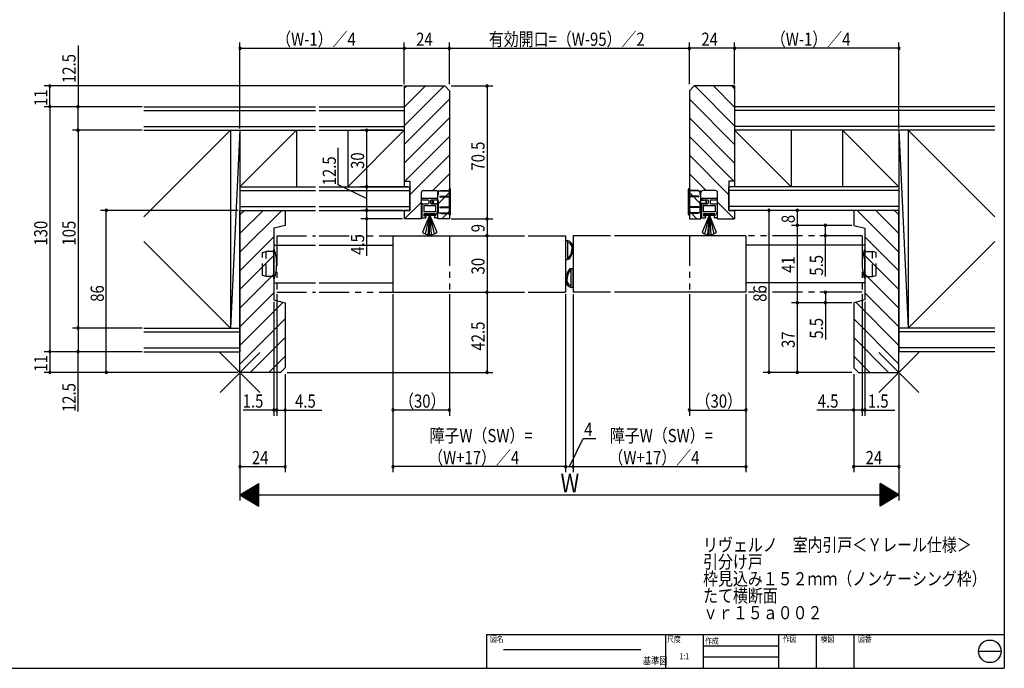
# Model space of a CAD drawing. Extents: x 19 to 820, y 16 to 584.
# Drawn here: x 294 to 818, y 16 to 360 of the extents above; entities that cross this region are included whole.
import ezdxf
from ezdxf.enums import TextEntityAlignment as Align

# ---------------------------------------------------------------- set-up
doc = ezdxf.new("R2010")
doc.units = 0
doc.linetypes.add('DASHED2', pattern=[9.525, 6.35, -3.175])
doc.linetypes.add('PHANTOM2', pattern=[31.75, 15.875, -3.175, 3.175, -3.175, 3.175, -3.175])
for name, color, linetype in [('KI1', 7, 'CONTINUOUS'), ('KI2', 4, 'CONTINUOUS'), ('MJ', 2, 'CONTINUOUS'), ('OS', 2, 'CONTINUOUS'), ('PH', 6, 'PHANTOM2'), ('SU', 3, 'CONTINUOUS'), ('TE', 6, 'CONTINUOUS'), ('TS', 6, 'DASHED2'), ('WK', 7, 'CONTINUOUS')]:
    doc.layers.add(name, color=color, linetype=linetype)
doc.styles.get("Standard").update_dxf_attribs({"font": 'romans.shx', "width": 0.83, "bigfont": 'extfont.shx'})

msp = doc.modelspace()

# ---------------------------------------------------------------- linework, layer by layer
at = {"layer": 'KI1'}
for p, q in [((498.75, 325.25), (498.75, 274.75)), ((498.75, 325.25), (520.25, 325.25)), ((522.75, 322.75), (520.25, 325.25)), ((650.25, 322.75), (652.75, 325.25)), ((674.25, 325.25), (652.75, 325.25)), ((674.25, 325.25), (674.25, 274.75)), ((522.75, 322.75), (522.75, 254.75)), ((650.25, 322.75), (650.25, 254.75)), ((498.75, 274.75), (501.75, 274.75)), ((501.75, 274.75), (501.75, 259.25)), ((671.25, 274.75), (671.25, 259.25)), ((674.25, 274.75), (671.25, 274.75)), ((507.85, 254.75), (507.85, 268.75)), ((508.85, 269.75), (515.65, 269.75)), ((516.65, 254.75), (516.65, 268.75)), ((656.35, 254.75), (656.35, 268.75)), ((664.15, 269.75), (657.35, 269.75)), ((665.15, 254.75), (665.15, 268.75)), ((508.1, 262.45), (508.1, 258.61)), ((508.4, 262.75), (511.45, 262.75)), ((508.75, 265.75), (515.75, 265.75)), ((508.75, 264.75), (511.45, 264.75)), ((509.1, 261.75), (515.4, 261.75)), ((509.1, 261.75), (509.1, 258.45)), ((511.75, 264.45), (511.75, 263.05)), ((512.75, 264.45), (512.75, 263.05)), ((513.05, 264.75), (515.75, 264.75)), ((513.05, 262.75), (516.1, 262.75)), ((515.4, 261.75), (515.4, 258.45)), ((516.4, 262.45), (516.4, 258.61)), ((656.6, 262.45), (656.6, 258.61)), ((656.9, 262.75), (659.95, 262.75)), ((657.25, 265.75), (664.25, 265.75)), ((657.25, 264.75), (659.95, 264.75)), ((657.6, 261.75), (663.9, 261.75)), ((657.6, 261.75), (657.6, 258.45)), ((660.25, 264.45), (660.25, 263.05)), ((661.25, 264.45), (661.25, 263.05)), ((661.55, 264.75), (664.25, 264.75)), ((661.55, 262.75), (664.6, 262.75)), ((663.9, 261.75), (663.9, 258.45)), ((664.9, 262.45), (664.9, 258.61)), ((411.5, 173.25), (411.5, 259.25)), ((411.5, 259.25), (435.5, 259.25)), ((435.5, 259.25), (435.5, 251.25)), ((498.75, 259.25), (498.75, 254.75)), ((501.75, 259.25), (498.75, 259.25)), ((508.1, 256.89), (508.1, 255.55)), ((515.4, 258.45), (509.1, 258.45)), ((509.2, 257.45), (509.2, 256.25)), ((511.4, 257.45), (509.2, 257.45)), ((511.4, 257.35), (511.4, 257.45)), ((515.3, 257.45), (512, 257.45)), ((512, 257.35), (512, 257.45)), ((515.3, 257.45), (515.3, 256.25)), ((516.4, 256.89), (516.4, 255.55)), ((656.6, 256.89), (656.6, 255.55)), ((663.9, 258.45), (657.6, 258.45)), ((657.7, 257.45), (657.7, 256.25)), ((659.9, 257.45), (657.7, 257.45)), ((659.9, 257.35), (659.9, 257.45)), ((663.8, 257.45), (660.5, 257.45)), ((660.5, 257.35), (660.5, 257.45)), ((663.8, 257.45), (663.8, 256.25)), ((664.9, 256.89), (664.9, 255.55)), ((671.25, 259.25), (674.25, 259.25)), ((674.25, 259.25), (674.25, 254.75)), ((761.5, 259.25), (737.5, 259.25)), ((737.5, 259.25), (737.5, 251.25)), ((761.5, 173.25), (761.5, 259.25)), ((435.5, 251.25), (429.5, 249.75)), ((507.85, 254.75), (498.75, 254.75)), ((508.4, 255.25), (510, 255.25)), ((509.2, 256.25), (510.3, 256.25)), ((510.3, 256.25), (510.3, 255.55)), ((514.8, 256.25), (514.8, 255.55)), ((515.3, 256.25), (514.8, 256.25)), ((516.1, 255.25), (515.1, 255.25)), ((522.75, 254.75), (516.65, 254.75)), ((650.25, 254.75), (656.35, 254.75)), ((656.9, 255.25), (658.5, 255.25)), ((657.7, 256.25), (658.8, 256.25)), ((658.8, 256.25), (658.8, 255.55)), ((663.3, 256.25), (663.3, 255.55)), ((663.8, 256.25), (663.3, 256.25)), ((664.6, 255.25), (663.6, 255.25)), ((665.15, 254.75), (674.25, 254.75)), ((737.5, 251.25), (743.5, 249.75)), ((429.5, 249.75), (429.5, 211.75)), ((743.5, 249.75), (743.5, 211.75)), ((429.5, 240.75), (451.63, 240.75)), ((453.63, 240.75), (492.75, 240.75)), ((492.75, 245.75), (492.75, 215.75)), ((492.75, 245.75), (562.63, 245.75)), ((564.63, 245.75), (584.5, 245.75)), ((584.5, 245.75), (584.5, 215.75)), ((608.38, 245.75), (588.5, 245.75)), ((588.5, 245.75), (588.5, 215.75)), ((680.25, 245.75), (610.38, 245.75)), ((680.25, 245.75), (680.25, 215.75)), ((743.5, 240.75), (680.25, 240.75)), ((429.5, 220.75), (451.63, 220.75)), ((453.63, 220.75), (492.75, 220.75)), ((743.5, 220.75), (680.25, 220.75)), ((492.75, 215.75), (562.63, 215.75)), ((564.63, 215.75), (584.5, 215.75)), ((608.38, 215.75), (588.5, 215.75)), ((680.25, 215.75), (610.38, 215.75)), ((429.5, 211.75), (435.5, 210.25)), ((435.5, 210.25), (435.5, 175.75)), ((743.5, 211.75), (737.5, 210.25)), ((737.5, 210.25), (737.5, 175.75)), ((433, 173.25), (411.5, 173.25)), ((435.5, 175.75), (433, 173.25)), ((737.5, 175.75), (740, 173.25)), ((740, 173.25), (761.5, 173.25))]:
    msp.add_line(p, q, dxfattribs=at)
for centre, radius, start, end in [((508.85, 268.75), 1, 90, 180), ((515.65, 268.75), 1, 0, 90), ((657.35, 268.75), 1, 90, 180), ((664.15, 268.75), 1, 0, 90), ((508.4, 262.45), 0.3, 90, 180), ((508.75, 265.25), 0.5, 90, 180), ((508.75, 265.25), 0.5, 180, 270), ((511.45, 264.45), 0.3, 0, 90), ((511.45, 263.05), 0.3, 270, 0), ((513.05, 264.45), 0.3, 90, 180), ((513.05, 263.05), 0.3, 180, 270), ((515.75, 265.25), 0.5, 0, 90), ((515.75, 265.25), 0.5, 270, 0), ((516.1, 262.45), 0.3, 0, 90), ((656.9, 262.45), 0.3, 90, 180), ((657.25, 265.25), 0.5, 90, 180), ((657.25, 265.25), 0.5, 180, 270), ((659.95, 264.45), 0.3, 0, 90), ((659.95, 263.05), 0.3, 270, 0), ((661.55, 264.45), 0.3, 90, 180), ((661.55, 263.05), 0.3, 180, 270), ((664.25, 265.25), 0.5, 0, 90), ((664.25, 265.25), 0.5, 270, 0), ((664.6, 262.45), 0.3, 0, 90), ((508.4, 258.61), 0.3, 180, 218.3917), ((508.4, 256.89), 0.3, 141.6083, 180), ((507.31, 257.75), 1.09, 321.6083, 38.3917), ((511.7, 257.35), 0.3, 180, 0), ((517.19, 257.75), 1.09, 141.6083, 218.3917), ((516.1, 258.61), 0.3, 321.6083, 0), ((516.1, 256.89), 0.3, 0, 38.3917), ((656.9, 258.61), 0.3, 180, 218.3917), ((656.9, 256.89), 0.3, 141.6083, 180), ((655.81, 257.75), 1.09, 321.6083, 38.3917), ((660.2, 257.35), 0.3, 180, 0), ((665.69, 257.75), 1.09, 141.6083, 218.3917), ((664.6, 258.61), 0.3, 321.6083, 0), ((664.6, 256.89), 0.3, 0, 38.3917), ((508.4, 255.55), 0.3, 180, 270), ((510, 255.55), 0.3, 270, 0), ((515.1, 255.55), 0.3, 180, 270), ((516.1, 255.55), 0.3, 270, 0), ((656.9, 255.55), 0.3, 180, 270), ((658.5, 255.55), 0.3, 270, 0), ((663.6, 255.55), 0.3, 180, 270), ((664.6, 255.55), 0.3, 270, 0)]:
    msp.add_arc(centre, radius, start, end, dxfattribs=at)
at = {"layer": 'KI2'}
for p, q in [((522.95, 270.75), (522.75, 270.75)), ((522.75, 256.75), (522.75, 270.75)), ((522.95, 256.75), (522.95, 270.75)), ((523.25, 257.05), (523.25, 270.45)), ((649.75, 257.05), (649.75, 270.45)), ((650.05, 256.75), (650.05, 270.75)), ((650.05, 270.75), (650.25, 270.75)), ((650.25, 256.75), (650.25, 270.75)), ((512.15, 256.45), (508.48, 247.59)), ((509.25, 257.25), (509.25, 256.45)), ((515.25, 257.25), (509.25, 257.25)), ((515.25, 256.45), (509.25, 256.45)), ((512.15, 256.45), (509.82, 246.76)), ((512.15, 256.45), (511.35, 246.32)), ((512.25, 246.25), (512.25, 256.45)), ((512.35, 256.45), (513.15, 246.32)), ((512.35, 256.45), (514.68, 246.76)), ((512.35, 256.45), (516.02, 247.59)), ((515.25, 257.25), (515.25, 256.45)), ((522.75, 256.75), (522.95, 256.75)), ((650.25, 256.75), (650.05, 256.75)), ((660.65, 256.45), (656.98, 247.59)), ((657.75, 257.25), (657.75, 256.45)), ((663.75, 257.25), (657.75, 257.25)), ((663.75, 256.45), (657.75, 256.45)), ((660.65, 256.45), (658.32, 246.76)), ((660.65, 256.45), (659.85, 246.32)), ((660.75, 246.25), (660.75, 256.45)), ((660.85, 256.45), (661.65, 246.32)), ((660.85, 256.45), (663.18, 246.76)), ((660.85, 256.45), (664.52, 247.59)), ((663.75, 257.25), (663.75, 256.45)), ((584.5, 243.25), (584.5, 233.25)), ((584.5, 243.25), (585.5, 243.25)), ((585.5, 243.25), (585.5, 233.25)), ((429.5, 223.01), (429.5, 238.5)), ((429.5, 238.5), (429.55, 238.5)), ((743.5, 238.5), (743.45, 238.5)), ((743.5, 223.01), (743.5, 238.5)), ((584.5, 233.25), (585.5, 233.25)), ((587.5, 218.25), (587.5, 228.25)), ((588.5, 228.25), (587.5, 228.25)), ((588.5, 218.25), (588.5, 228.25)), ((429.5, 223), (429.55, 223)), ((743.5, 223), (743.45, 223)), ((588.5, 218.25), (587.5, 218.25))]:
    msp.add_line(p, q, dxfattribs=at)
for centre, radius, start, end in [((522.95, 270.45), 0.3, 0, 90), ((650.05, 270.45), 0.3, 90, 180), ((522.95, 257.05), 0.3, 270, 0), ((650.05, 257.05), 0.3, 180, 270), ((512.25, 252.25), 6, 231.0306, 308.9694), ((660.75, 252.25), 6, 231.0306, 308.9694), ((584.5, 239.38), 4, 0.0001, 75.5225), ((585.3, 239.46), 2.6, 358.2238, 85.6159), ((429.55, 238.2), 0.3, 17.5549, 90), ((406, 230.75), 25, 0, 17.5549), ((578.9, 239.37), 9, 321.2679, 0.049), ((578.9, 239.37), 9.6, 321.2679, 0.049), ((767, 230.75), 25, 162.4451, 180), ((743.45, 238.2), 0.3, 90, 162.4451), ((406, 230.75), 25, 342.4451, 0), ((586.15, 233.55), 0.3, 141.2679, 321.2678), ((767, 230.75), 25, 180, 197.5549), ((594.1, 222.13), 9.6, 141.2679, 180.049), ((594.1, 222.13), 9, 141.2679, 180.049), ((586.85, 227.95), 0.3, 321.2679, 141.2678), ((429.55, 223.3), 0.3, 270, 342.4451), ((588.5, 222.12), 4, 180.0001, 255.5225), ((587.7, 222.04), 2.6, 178.2238, 265.6159), ((743.45, 223.3), 0.3, 197.5549, 270)]:
    msp.add_arc(centre, radius, start, end, dxfattribs=at)
at = {"layer": 'OS'}
for p, q in [((498.75, 323.86), (500.14, 325.25)), ((498.75, 313.96), (510.04, 325.25)), ((498.75, 304.06), (519.94, 325.25)), ((674.25, 304.06), (653.06, 325.25)), ((674.25, 313.96), (662.96, 325.25)), ((674.25, 323.86), (672.86, 325.25)), ((360.5, 314.25), (451.63, 314.25)), ((453.63, 314.25), (498.75, 314.25)), ((498.75, 294.16), (522.75, 318.16)), ((498.75, 314.25), (498.75, 271.75)), ((674.25, 294.16), (650.25, 318.16)), ((812.5, 314.25), (674.25, 314.25)), ((674.25, 314.25), (674.25, 271.75)), ((360.5, 312.25), (451.63, 312.25)), ((453.63, 312.25), (498.75, 312.25)), ((812.5, 312.25), (674.25, 312.25)), ((360.5, 303.75), (451.63, 303.75)), ((453.63, 303.75), (498.75, 303.75)), ((498.75, 284.26), (522.75, 308.26)), ((674.25, 284.26), (650.25, 308.26)), ((812.5, 303.75), (674.25, 303.75)), ((360.5, 301.75), (451.63, 301.75)), ((406.5, 301.75), (360.5, 255.75)), ((411.5, 301.75), (406.5, 196.75)), ((406.5, 301.75), (406.5, 196.75)), ((411.5, 271.75), (441.5, 301.75)), ((411.5, 301.75), (411.5, 184.25)), ((441.5, 301.75), (441.5, 271.75)), ((453.63, 301.75), (498.75, 301.75)), ((468.75, 301.75), (468.75, 271.75)), ((468.75, 271.75), (498.75, 301.75)), ((499.14, 274.75), (522.75, 298.36)), ((673.86, 274.75), (650.25, 298.36)), ((812.5, 301.75), (674.25, 301.75)), ((704.25, 271.75), (674.25, 301.75)), ((704.25, 301.75), (704.25, 271.75)), ((731.5, 301.75), (731.5, 271.75)), ((761.5, 271.75), (731.5, 301.75)), ((761.5, 301.75), (761.5, 184.25)), ((761.5, 301.75), (766.5, 196.75)), ((766.5, 301.75), (766.5, 196.75)), ((766.5, 301.75), (812.5, 255.75)), ((501.75, 267.46), (522.75, 288.46)), ((671.25, 267.46), (650.25, 288.46)), ((513.94, 269.75), (522.75, 278.56)), ((659.06, 269.75), (650.25, 278.56)), ((411.5, 271.75), (451.63, 271.75)), ((411.5, 269.75), (451.63, 269.75)), ((453.63, 271.75), (501.75, 271.75)), ((453.63, 269.75), (501.75, 269.75)), ((501.75, 259.25), (501.75, 271.75)), ((516.65, 262.56), (522.75, 268.66)), ((656.35, 262.56), (650.25, 268.66)), ((761.5, 271.75), (671.25, 271.75)), ((671.25, 259.25), (671.25, 271.75)), ((761.5, 269.75), (671.25, 269.75)), ((498.94, 254.75), (507.85, 263.66)), ((674.06, 254.75), (665.15, 263.66)), ((411.5, 261.25), (451.63, 261.25)), ((411.5, 259.25), (451.63, 259.25)), ((411.5, 256.85), (413.9, 259.25)), ((411.5, 246.95), (423.8, 259.25)), ((411.5, 237.05), (433.7, 259.25)), ((453.63, 261.25), (501.75, 261.25)), ((453.63, 259.25), (501.75, 259.25)), ((518.74, 254.75), (522.75, 258.76)), ((654.26, 254.75), (650.25, 258.76)), ((761.5, 261.25), (671.25, 261.25)), ((761.5, 259.25), (671.25, 259.25)), ((761.5, 237.05), (739.3, 259.25)), ((761.5, 246.95), (749.2, 259.25)), ((761.5, 256.85), (759.1, 259.25)), ((360.5, 242.75), (406.5, 196.75)), ((411.5, 227.15), (429.5, 245.15)), ((761.5, 227.15), (743.5, 245.15)), ((812.5, 242.75), (766.5, 196.75)), ((411.5, 217.26), (429.5, 235.26)), ((761.5, 217.26), (743.5, 235.26)), ((411.5, 207.36), (429.5, 225.36)), ((761.5, 207.36), (743.5, 225.36)), ((411.5, 197.46), (429.5, 215.46)), ((761.5, 197.46), (743.5, 215.46)), ((411.5, 187.56), (434.45, 210.51)), ((761.5, 187.56), (738.55, 210.51)), ((411.5, 177.66), (435.5, 201.66)), ((761.5, 177.66), (737.5, 201.66)), ((360.5, 196.75), (411.5, 196.75)), ((360.5, 194.75), (411.5, 194.75)), ((812.5, 196.75), (761.5, 196.75)), ((812.5, 194.75), (761.5, 194.75)), ((416.99, 173.25), (435.5, 191.76)), ((756.01, 173.25), (737.5, 191.76)), ((360.5, 186.25), (411.5, 186.25)), ((360.5, 184.25), (411.5, 184.25)), ((812.5, 186.25), (761.5, 186.25)), ((812.5, 184.25), (761.5, 184.25)), ((426.89, 173.25), (435.5, 181.86)), ((746.11, 173.25), (737.5, 181.86))]:
    msp.add_line(p, q, dxfattribs=at)
at = {"layer": 'PH'}
for p, q in [((431, 245.75), (451.63, 245.75)), ((431, 245.75), (431, 215.75)), ((453.63, 245.75), (522.75, 245.75)), ((522.75, 245.75), (522.75, 215.75)), ((742, 245.75), (650.25, 245.75)), ((650.25, 245.75), (650.25, 215.75)), ((742, 245.75), (742, 215.75)), ((431, 215.75), (451.63, 215.75)), ((453.63, 215.75), (522.75, 215.75)), ((742, 215.75), (650.25, 215.75))]:
    msp.add_line(p, q, dxfattribs=at)
at = {"layer": 'SU'}
for p, q in [((325.5, 346.64), (325.5, 314.25)), ((411.5, 302.75), (411.5, 348.25)), ((411.5, 345.25), (498.75, 345.25)), ((498.75, 326.25), (498.75, 348.25)), ((498.75, 345.25), (522.75, 345.25)), ((522.75, 326.25), (522.75, 348.25)), ((522.75, 345.25), (650.25, 345.25)), ((650.25, 326.25), (650.25, 348.25)), ((674.25, 345.25), (650.25, 345.25)), ((674.25, 326.25), (674.25, 348.25)), ((761.5, 345.25), (674.25, 345.25)), ((761.5, 302.75), (761.5, 348.25)), ((497.75, 325.25), (307.5, 325.25)), ((310.5, 314.25), (310.5, 325.25)), ((523.75, 325.25), (545.75, 325.25)), ((542.75, 325.25), (542.75, 254.75)), ((359.5, 314.25), (307.5, 314.25)), ((310.5, 314.25), (310.5, 184.25)), ((325.5, 301.75), (325.5, 314.25)), ((359.5, 301.75), (322.5, 301.75)), ((325.5, 301.75), (325.5, 196.75)), ((497.75, 301.75), (475.75, 301.75)), ((478.75, 301.75), (478.75, 271.75)), ((463.75, 272.86), (463.75, 292.34)), ((478.75, 265.5), (463.75, 272.86)), ((500.75, 271.75), (475.75, 271.75)), ((478.75, 271.75), (478.75, 259.25)), ((410.5, 259.25), (337.5, 259.25)), ((340.5, 173.25), (340.5, 259.25)), ((497.75, 259.25), (475.75, 259.25)), ((478.75, 259.25), (478.75, 254.75)), ((736.5, 259.25), (689.5, 259.25)), ((692.5, 259.25), (692.5, 173.25)), ((707.5, 259.25), (707.5, 251.25)), ((497.75, 254.75), (475.75, 254.75)), ((478.75, 254.75), (478.75, 235.18)), ((523.75, 254.75), (545.75, 254.75)), ((542.75, 254.75), (542.75, 245.75)), ((736.5, 251.25), (704.5, 251.25)), ((707.5, 251.25), (707.5, 210.25)), ((722.5, 245.75), (722.5, 251.25)), ((493.75, 245.75), (545.75, 245.75)), ((542.75, 245.75), (542.75, 215.75)), ((741, 245.75), (719.5, 245.75)), ((722.5, 224.1), (722.5, 245.75)), ((431, 214.75), (431, 150.25)), ((492.75, 214.75), (492.75, 120.25)), ((493.75, 215.75), (545.75, 215.75)), ((522.75, 214.75), (522.75, 150.25)), ((542.75, 215.75), (542.75, 173.25)), ((584.5, 214.75), (584.5, 120.25)), ((588.5, 214.75), (588.5, 120.25)), ((650.25, 214.75), (650.25, 150.25)), ((680.25, 214.75), (680.25, 120.25)), ((741, 215.75), (719.5, 215.75)), ((722.5, 215.75), (722.5, 210.25)), ((742, 214.75), (742, 150.25)), ((429.5, 210.75), (429.5, 150.25)), ((736.5, 210.25), (704.5, 210.25)), ((707.5, 210.25), (707.5, 173.25)), ((722.5, 210.25), (722.5, 190.68)), ((743.5, 210.75), (743.5, 150.25)), ((359.5, 196.75), (322.5, 196.75)), ((325.5, 196.75), (325.5, 184.25)), ((359.5, 184.25), (307.5, 184.25)), ((310.5, 184.25), (310.5, 173.25)), ((325.5, 152.56), (325.5, 184.25)), ((410.5, 173.25), (307.5, 173.25)), ((436.5, 173.25), (545.75, 173.25)), ((736.5, 173.25), (689.5, 173.25)), ((411.5, 172.25), (411.5, 105.25)), ((435.5, 172.25), (435.5, 120.25)), ((737.5, 172.25), (737.5, 120.25)), ((761.5, 172.25), (761.5, 105.25)), ((429.5, 153.25), (413.29, 153.25)), ((431, 153.25), (429.5, 153.25)), ((431, 153.25), (435.8, 153.25)), ((431, 153.25), (435.5, 153.25)), ((435.5, 153.25), (455.07, 153.25)), ((522.75, 153.25), (492.75, 153.25)), ((650.25, 153.25), (680.25, 153.25)), ((737.5, 153.25), (717.93, 153.25)), ((742, 153.25), (737.2, 153.25)), ((742, 153.25), (737.5, 153.25)), ((742, 153.25), (743.5, 153.25)), ((743.5, 153.25), (759.33, 153.25)), ((586.5, 123.25), (593.86, 138.25)), ((593.86, 138.25), (600.61, 138.25)), ((411.5, 123.25), (435.5, 123.25)), ((584.5, 123.25), (492.75, 123.25)), ((584.5, 123.25), (588.5, 123.25)), ((588.5, 123.25), (680.25, 123.25)), ((761.5, 123.25), (737.5, 123.25)), ((411.5, 108.25), (421.5, 114.25)), ((414.3, 106.57), (414.3, 109.93)), ((414.5, 106.45), (414.5, 110.05)), ((414.7, 106.33), (414.7, 110.17)), ((414.9, 106.21), (414.9, 110.29)), ((415.1, 106.09), (415.1, 110.41)), ((415.3, 105.97), (415.3, 110.53)), ((415.5, 105.85), (415.5, 110.65)), ((415.7, 105.73), (415.7, 110.77)), ((415.9, 105.61), (415.9, 110.89)), ((416.1, 105.49), (416.1, 111.01)), ((416.3, 105.37), (416.3, 111.13)), ((416.5, 105.25), (416.5, 111.25)), ((416.7, 105.13), (416.7, 111.37)), ((416.9, 105.01), (416.9, 111.49)), ((417.1, 104.89), (417.1, 111.61)), ((417.3, 104.77), (417.3, 111.73)), ((417.5, 104.65), (417.5, 111.85)), ((417.7, 104.53), (417.7, 111.97)), ((417.9, 104.41), (417.9, 112.09)), ((418.1, 104.29), (418.1, 112.21)), ((418.3, 104.17), (418.3, 112.33)), ((418.5, 104.05), (418.5, 112.45)), ((418.7, 103.93), (418.7, 112.57)), ((418.9, 103.81), (418.9, 112.69)), ((419.1, 103.69), (419.1, 112.81)), ((419.3, 103.57), (419.3, 112.93)), ((419.5, 103.45), (419.5, 113.05)), ((419.7, 103.33), (419.7, 113.17)), ((419.9, 103.21), (419.9, 113.29)), ((420.1, 103.09), (420.1, 113.41)), ((420.3, 102.97), (420.3, 113.53)), ((420.5, 102.85), (420.5, 113.65)), ((420.7, 102.73), (420.7, 113.77)), ((420.9, 102.61), (420.9, 113.89)), ((421.1, 102.49), (421.1, 114.01)), ((421.3, 102.37), (421.3, 114.13)), ((421.5, 102.25), (421.5, 114.25)), ((751.5, 102.25), (751.5, 114.25)), ((761.5, 108.25), (751.5, 114.25)), ((751.7, 102.37), (751.7, 114.13)), ((751.9, 102.49), (751.9, 114.01)), ((752.1, 102.61), (752.1, 113.89)), ((752.3, 102.73), (752.3, 113.77)), ((752.5, 102.85), (752.5, 113.65)), ((752.7, 102.97), (752.7, 113.53)), ((752.9, 103.09), (752.9, 113.41)), ((753.1, 103.21), (753.1, 113.29)), ((753.3, 103.33), (753.3, 113.17)), ((753.5, 103.45), (753.5, 113.05)), ((753.7, 103.57), (753.7, 112.93)), ((753.9, 103.69), (753.9, 112.81)), ((754.1, 103.81), (754.1, 112.69)), ((754.3, 103.93), (754.3, 112.57)), ((754.5, 104.05), (754.5, 112.45)), ((754.7, 104.17), (754.7, 112.33)), ((754.9, 104.29), (754.9, 112.21)), ((755.1, 104.41), (755.1, 112.09)), ((755.3, 104.53), (755.3, 111.97)), ((755.5, 104.65), (755.5, 111.85)), ((755.7, 104.77), (755.7, 111.73)), ((755.9, 104.89), (755.9, 111.61)), ((756.1, 105.01), (756.1, 111.49)), ((756.3, 105.13), (756.3, 111.37)), ((756.5, 105.25), (756.5, 111.25)), ((756.7, 105.37), (756.7, 111.13)), ((756.9, 105.49), (756.9, 111.01)), ((757.1, 105.61), (757.1, 110.89)), ((757.3, 105.73), (757.3, 110.77)), ((757.5, 105.85), (757.5, 110.65)), ((757.7, 105.97), (757.7, 110.53)), ((757.9, 106.09), (757.9, 110.41)), ((758.1, 106.21), (758.1, 110.29)), ((758.3, 106.33), (758.3, 110.17)), ((758.5, 106.45), (758.5, 110.05)), ((758.7, 106.57), (758.7, 109.93)), ((411.5, 108.25), (421.5, 102.25)), ((411.5, 108.25), (761.5, 108.25)), ((411.7, 108.13), (411.7, 108.37)), ((411.9, 108.01), (411.9, 108.49)), ((412.1, 107.89), (412.1, 108.61)), ((412.3, 107.77), (412.3, 108.73)), ((412.5, 107.65), (412.5, 108.85)), ((412.7, 107.53), (412.7, 108.97)), ((412.9, 107.41), (412.9, 109.09)), ((413.1, 107.29), (413.1, 109.21)), ((413.3, 107.17), (413.3, 109.33)), ((413.5, 107.05), (413.5, 109.45)), ((413.7, 106.93), (413.7, 109.57)), ((413.9, 106.81), (413.9, 109.69)), ((414.1, 106.69), (414.1, 109.81)), ((761.5, 108.25), (751.5, 102.25)), ((758.9, 106.69), (758.9, 109.81)), ((759.1, 106.81), (759.1, 109.69)), ((759.3, 106.93), (759.3, 109.57)), ((759.5, 107.05), (759.5, 109.45)), ((759.7, 107.17), (759.7, 109.33)), ((759.9, 107.29), (759.9, 109.21)), ((760.1, 107.41), (760.1, 109.09)), ((760.3, 107.53), (760.3, 108.97)), ((760.5, 107.65), (760.5, 108.85)), ((760.7, 107.77), (760.7, 108.73)), ((760.9, 107.89), (760.9, 108.61)), ((761.1, 108.01), (761.1, 108.49)), ((761.3, 108.13), (761.3, 108.37))]:
    msp.add_line(p, q, dxfattribs=at)
for centre, start, end in [((411.5, 345.25), 0, 180), ((411.5, 345.25), 180, 0), ((498.75, 345.25), 0, 180), ((498.75, 345.25), 180, 0), ((522.75, 345.25), 0, 180), ((522.75, 345.25), 180, 0), ((650.25, 345.25), 0, 180), ((650.25, 345.25), 180, 0), ((674.25, 345.25), 0, 180), ((674.25, 345.25), 180, 0), ((761.5, 345.25), 0, 180), ((761.5, 345.25), 180, 0), ((310.5, 325.25), 90, 270), ((310.5, 325.25), 270, 90), ((542.75, 325.25), 90, 270), ((542.75, 325.25), 270, 90), ((310.5, 314.25), 90, 270), ((310.5, 314.25), 270, 90), ((325.5, 314.25), 90, 270), ((325.5, 314.25), 270, 90), ((325.5, 301.75), 90, 270), ((325.5, 301.75), 270, 90), ((478.75, 301.75), 90, 270), ((478.75, 301.75), 270, 90), ((478.75, 271.75), 90, 270), ((478.75, 271.75), 270, 90), ((340.5, 259.25), 90, 270), ((340.5, 259.25), 270, 90), ((478.75, 259.25), 90, 270), ((478.75, 259.25), 270, 90), ((692.5, 259.25), 90, 270), ((692.5, 259.25), 270, 90), ((707.5, 259.25), 90, 270), ((707.5, 259.25), 270, 90), ((478.75, 254.75), 90, 270), ((478.75, 254.75), 270, 90), ((542.75, 254.75), 90, 270), ((542.75, 254.75), 270, 90), ((707.5, 251.25), 90, 270), ((707.5, 251.25), 270, 90), ((722.5, 251.25), 90, 270), ((722.5, 251.25), 270, 90), ((542.75, 245.75), 90, 270), ((542.75, 245.75), 270, 90), ((722.5, 245.75), 90, 270), ((722.5, 245.75), 270, 90), ((542.75, 215.75), 90, 270), ((542.75, 215.75), 270, 90), ((722.5, 215.75), 90, 270), ((722.5, 215.75), 270, 90), ((707.5, 210.25), 90, 270), ((707.5, 210.25), 270, 90), ((722.5, 210.25), 90, 270), ((722.5, 210.25), 270, 90), ((325.5, 196.75), 90, 270), ((325.5, 196.75), 270, 90), ((310.5, 184.25), 90, 270), ((310.5, 184.25), 270, 90), ((325.5, 184.25), 90, 270), ((325.5, 184.25), 270, 90), ((310.5, 173.25), 90, 270), ((310.5, 173.25), 270, 90), ((340.5, 173.25), 90, 270), ((340.5, 173.25), 270, 90), ((542.75, 173.25), 90, 270), ((542.75, 173.25), 270, 90), ((692.5, 173.25), 90, 270), ((692.5, 173.25), 270, 90), ((707.5, 173.25), 90, 270), ((707.5, 173.25), 270, 90), ((429.5, 153.25), 0, 180), ((429.5, 153.25), 180, 0), ((431, 153.25), 0, 180), ((431, 153.25), 180, 0), ((435.5, 153.25), 0, 180), ((435.5, 153.25), 180, 0), ((492.75, 153.25), 0, 180), ((492.75, 153.25), 180, 0), ((522.75, 153.25), 0, 180), ((522.75, 153.25), 180, 0), ((650.25, 153.25), 0, 180), ((650.25, 153.25), 180, 0), ((680.25, 153.25), 0, 180), ((680.25, 153.25), 180, 0), ((737.5, 153.25), 0, 180), ((737.5, 153.25), 180, 0), ((742, 153.25), 0, 180), ((742, 153.25), 180, 0), ((743.5, 153.25), 0, 180), ((743.5, 153.25), 180, 0), ((411.5, 123.25), 0, 180), ((411.5, 123.25), 180, 0), ((435.5, 123.25), 0, 180), ((435.5, 123.25), 180, 0), ((492.75, 123.25), 0, 180), ((492.75, 123.25), 180, 0), ((584.5, 123.25), 0, 180), ((584.5, 123.25), 180, 0), ((588.5, 123.25), 0, 180), ((588.5, 123.25), 180, 0), ((680.25, 123.25), 0, 180), ((680.25, 123.25), 180, 0), ((737.5, 123.25), 0, 180), ((737.5, 123.25), 180, 0), ((761.5, 123.25), 0, 180), ((761.5, 123.25), 180, 0)]:
    msp.add_arc(centre, 0.6, start, end, dxfattribs=at)
at = {"layer": 'TE'}
for p, q in [((422.11, 162.64), (400.89, 183.86)), ((400.9, 162.64), (422.1, 183.86)), ((772.11, 162.64), (750.89, 183.86)), ((750.9, 162.64), (772.1, 183.86))]:
    msp.add_line(p, q, dxfattribs=at)
at = {"layer": 'TS'}
for p, q in [((516.75, 258.3), (516.75, 269.2)), ((517.75, 269.51), (517.04, 269.5)), ((517.04, 258), (517.04, 269.5)), ((517.75, 269.51), (518.33, 269.85)), ((517.75, 269.51), (522.75, 269.59)), ((517.75, 269.51), (517.75, 269.51)), ((517.75, 266.48), (518.33, 266.8)), ((517.75, 266.79), (518.33, 266.8)), ((517.75, 266.79), (517.75, 266.63)), ((518.33, 269.85), (522.75, 270)), ((518.33, 266.8), (522.75, 266.87)), ((654.67, 269.85), (650.25, 270)), ((655.25, 269.51), (650.25, 269.59)), ((654.67, 266.8), (650.25, 266.87)), ((655.25, 269.51), (654.67, 269.85)), ((655.25, 266.48), (654.67, 266.8)), ((655.25, 266.79), (654.67, 266.8)), ((655.25, 269.51), (655.96, 269.5)), ((655.25, 269.51), (655.25, 269.51)), ((655.25, 266.79), (655.25, 266.63)), ((655.96, 258), (655.96, 269.5)), ((656.25, 258.3), (656.25, 269.2)), ((513.75, 263.1), (513.75, 264.4)), ((513.75, 263.1), (513.75, 263.1)), ((516.75, 264.7), (514.05, 264.7)), ((514.05, 264.7), (514.05, 262.8)), ((514.05, 262.8), (516.75, 262.8)), ((517.75, 266.63), (517.75, 266.48)), ((517.75, 266.47), (517.75, 266.48)), ((517.75, 266.47), (522.75, 266.47)), ((655.25, 266.47), (650.25, 266.47)), ((655.25, 266.63), (655.25, 266.48)), ((655.25, 266.47), (655.25, 266.48)), ((656.25, 264.7), (658.95, 264.7)), ((658.95, 262.8), (656.25, 262.8)), ((658.95, 264.7), (658.95, 262.8)), ((659.25, 263.1), (659.25, 264.4)), ((659.25, 263.1), (659.25, 263.1)), ((517.04, 258), (517.75, 257.99)), ((517.75, 261.03), (517.75, 261.02)), ((517.75, 261.03), (522.75, 261.03)), ((517.75, 261.02), (518.33, 260.7)), ((517.75, 261.02), (517.75, 260.87)), ((517.75, 260.87), (517.75, 260.71)), ((517.75, 260.71), (518.33, 260.7)), ((517.75, 257.99), (518.33, 257.65)), ((517.75, 257.99), (517.75, 257.99)), ((517.75, 257.99), (522.75, 257.91)), ((518.33, 260.7), (522.75, 260.62)), ((518.33, 257.65), (522.75, 257.5)), ((655.25, 261.03), (650.25, 261.03)), ((654.67, 260.7), (650.25, 260.62)), ((655.25, 257.99), (650.25, 257.91)), ((654.67, 257.65), (650.25, 257.5)), ((655.25, 261.02), (654.67, 260.7)), ((655.25, 260.71), (654.67, 260.7)), ((655.25, 257.99), (654.67, 257.65)), ((655.25, 261.03), (655.25, 261.02)), ((655.25, 261.02), (655.25, 260.87)), ((655.25, 260.87), (655.25, 260.71)), ((655.96, 258), (655.25, 257.99)), ((655.25, 257.99), (655.25, 257.99)), ((423.5, 236.8), (425.5, 237.4)), ((423.5, 235.75), (423.5, 236.8)), ((423.5, 224.7), (423.5, 235.75)), ((425.5, 224.1), (425.5, 237.4)), ((429.5, 237.4), (425.5, 237.4)), ((743.5, 237.4), (747.5, 237.4)), ((747.5, 224.1), (747.5, 237.4)), ((749.5, 236.8), (747.5, 237.4)), ((749.5, 235.75), (749.5, 236.8)), ((749.5, 224.7), (749.5, 235.75)), ((425.5, 224.1), (423.5, 224.7)), ((429.5, 224.1), (425.5, 224.1)), ((743.5, 224.1), (747.5, 224.1)), ((747.5, 224.1), (749.5, 224.7))]:
    msp.add_line(p, q, dxfattribs=at)
for centre, start, end in [((517.05, 269.2), 91, 180), ((655.95, 269.2), 0, 89), ((514.05, 264.4), 90, 180), ((514.05, 263.1), 180, 270), ((658.95, 264.4), 0, 90), ((658.95, 263.1), 270, 0), ((517.05, 258.3), 180, 269), ((655.95, 258.3), 271, 0)]:
    msp.add_arc(centre, 0.3, start, end, dxfattribs=at)
at = {"layer": 'WK'}
for p, q in [((817.5, 577.75), (817.5, 16.25)), ((542.5, 34.25), (542.5, 16.25)), ((542.5, 34.25), (817.5, 34.25)), ((637.5, 34.25), (637.5, 16.25)), ((657.5, 34.25), (657.5, 16.25)), ((697.5, 34.25), (697.5, 16.25)), ((717.5, 34.25), (717.5, 16.25)), ((737.5, 34.25), (737.5, 16.25)), ((551.5, 26.25), (624.5, 26.25)), ((657.5, 28.25), (697.5, 28.25)), ((657.5, 22.25), (697.5, 22.25)), ((803.81, 25.25), (815.81, 25.25)), ((23.5, 16.25), (817.5, 16.25))]:
    msp.add_line(p, q, dxfattribs=at)
msp.add_circle((809.81, 25.25), 6, dxfattribs=at)

# ---------------------------------------------------------------- texts
at = {"layer": 'MJ', "width": 0.83}
for s, p in [('リヴェルノ\u3000室内引戸＜Ｙレール仕様＞', (657.5, 78.25)), ('引分け戸', (657.5, 69.25)), ('枠見込み１５２ｍｍ（ノンケーシング枠）', (657.5, 60.25)), ('たて横断面', (657.5, 51.25)), ('ｖｒ１５ａ００２', (657.5, 42.25))]:
    msp.add_text(s, height=7, dxfattribs=at).set_placement(p)
at = {"layer": 'SU', "width": 0.83}
for s, height, p in [('（W-1）／4', 7, (430.75, 346.55)), ('24', 7, (505.08, 346.55)), ('有効開口=（W-95）／2', 7, (543.7, 346.55)), ('24', 7, (656.58, 346.55)), ('（W-1）／4', 7, (693.5, 346.55)), ('（30）', 7, (496.02, 154.55)), ('（30）', 7, (653.52, 154.55)), ('1.5', 7, (412.93, 154.55)), ('4.5', 7, (440.77, 154.55)), ('4.5', 7, (718.4, 154.55)), ('1.5', 7, (745.02, 154.55)), ('4', 7, (594.33, 139.55)), ('障子W（SW）=', 7, (512.23, 136.22)), ('障子W（SW）=', 7, (607.98, 136.22)), ('24', 7, (417.83, 124.55)), ('（W+17）／4', 7, (511.48, 124.55)), ('（W+17）／4', 7, (607.23, 124.55)), ('24', 7, (743.83, 124.55)), ('W', 10, (581.76, 109.55))]:
    msp.add_text(s, height=height, dxfattribs=at).set_placement(p)
for s, p in [('12.5', (324.2, 326.8)), ('11', (309.2, 314.63)), ('70.5', (541.45, 280.32)), ('30', (477.45, 281.22)), ('12.5', (462.45, 272.5)), ('8', (706.2, 252.48)), ('130', (309.2, 240.53)), ('105', (324.2, 240.53)), ('9', (541.45, 247.62)), ('4.5', (477.45, 235.65)), ('30', (541.45, 225.22)), ('41', (706.2, 226.05)), ('5.5', (721.2, 224.57)), ('86', (339.2, 210.72)), ('86', (691.2, 210.72)), ('42.5', (541.45, 184.82)), ('5.5', (721.2, 191.15)), ('37', (706.2, 186.22)), ('11', (309.2, 173.63)), ('12.5', (324.2, 152.2))]:
    msp.add_text(s, height=7, rotation=90, dxfattribs=at).set_placement(p)
at = {"layer": 'WK'}
for s, height, width, p in [('図名', 3.2, 0.83, (544.3, 30.15)), ('尺度', 3.2, 0.83, (638.43, 30.15)), ('作成', 3.2, 0.83, (658.55, 29.15)), ('作図', 3.2, 0.83, (699.93, 30.15)), ('検図', 3.2, 0.83, (719.93, 30.15)), ('図番', 3.2, 0.83, (739.8, 30.15)), ('基準図', 4, 0.8, (625.5, 18.25))]:
    msp.add_text(s, height=height, dxfattribs=dict(at, width=width)).set_placement(p)
at = {"layer": 'WK', "width": 0.83}
msp.add_text('1:1', height=3.2, dxfattribs=at).set_placement((647.5, 22.25), align=Align.MIDDLE)

doc.saveas('drawing.dxf')
